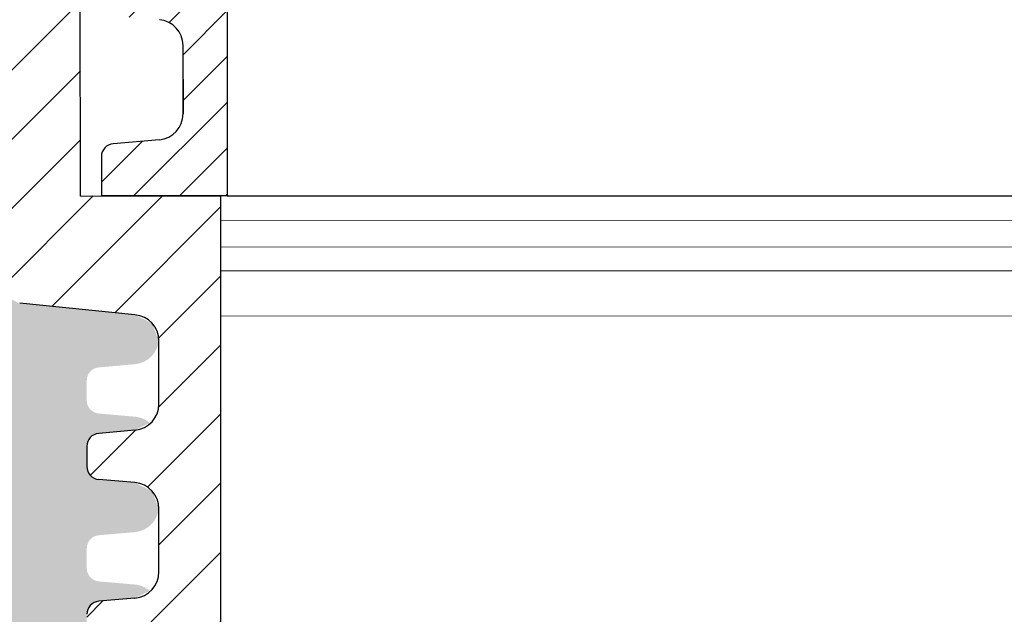
# Model space of a CAD drawing. Units: millimetres. Extents: x 2673 to 4786, y 0 to 1485.
# Drawn here: x 3212 to 3250, y 1022 to 1044 of the extents above; entities that cross this region are included whole.
import ezdxf

# ---------------------------------------------------------------- set-up
doc = ezdxf.new("R2010")
doc.units = ezdxf.units.MM
doc.linetypes.add('ACAD_ISO04W100', pattern=[30, 24, -3, 0, -3])
for name, color, linetype, lineweight in [('вспомогательный', 140, 'Continuous', 20), ('маскировка', 93, 'Continuous', 25), ('Оси', 10, 'ACAD_ISO04W100', 13), ('Основной', 7, 'Continuous', 30), ('штриховка', 251, 'Continuous', 0)]:
    doc.layers.add(name, color=color, linetype=linetype, lineweight=lineweight)
pattern_1 = [(45, (0, -18.55504381928631), (-0.8838834764831843, 0.8838834764831844), [])]

# ---------------------------------------------------------------- blocks, each defined once
blk = doc.blocks.new('*U85')
blk.add_wipeout([(25414.88868491724, 2855.3817223637866), (25414.88863358571, 2850.884991267918), (25550.088734720244, 2850.8864891599214), (25550.08868491722, 2855.3817219992275)]).dxf.layer = 'маскировка'
blk.add_wipeout([(25551.788684917232, 2855.345001527639), (25551.78868491724, 2856.6786703536227), (25551.88257832548, 2857.1017198121735), (25552.05140758042, 2857.354260561237), (25552.207189041426, 2857.4922197045644), (25552.48364924519, 2857.6310112793312), (25554.48226278861, 2857.8306590557086), (25554.80732358564, 2857.990961300947), (25554.80732358564, 2857.990961300947), (25554.938684917233, 2858.3287564047546), (25554.91111487333, 2858.807249928944), (25554.80732358564, 2858.9813076314467), (25554.482262788606, 2859.141609876685), (25552.701529174483, 2859.2974038806806), (25552.298047249795, 2859.4222348893218), (25552.05140758042, 2859.618008371157), (25551.925935724947, 2859.7879664682323), (25551.8500481069, 2859.948691434345), (25551.788684917232, 2860.2935985787713), (25551.788684917232, 2861.622267404754), (25413.188684917244, 2861.622267404754), (25413.188684917244, 2860.2935985787713), (25413.145217600002, 2860.0019734309944), (25412.925962254052, 2859.618008371157), (25412.813450844547, 2859.512786478404), (25412.570211912316, 2859.3692408817583), (25412.430563009148, 2859.323291932059), (25412.27584065999, 2859.2974038806806), (25410.495107045866, 2859.141609876685), (25410.327921691176, 2859.0969205806555), (25410.214199112717, 2859.023918840237), (25410.170046248833, 2858.9813076314467), (25410.09364950598, 2858.871423656643), (25410.058218997474, 2858.7819050850385), (25410.03868491724, 2858.3287564047546), (25410.066815668364, 2858.1634100653177), (25410.114079049526, 2858.0647301615436), (25410.170046248833, 2857.990961300947), (25410.334212886108, 2857.872476678619), (25410.495107045863, 2857.8306590557086), (25412.27584065999, 2857.6748650517134), (25412.358800178234, 2857.664094525223), (25412.537243890387, 2857.615957205251), (25412.65886428832, 2857.5612412340674), (25412.786771299016, 2857.480101997581), (25412.925962254052, 2857.354260561237), (25413.051434007404, 2857.1843026384104), (25413.121111862714, 2857.0400288893607), (25413.160458790622, 2856.9145846156193), (25413.18643101383, 2856.7457727138553), (25413.18868491724, 2856.678670353622), (25413.18969223542, 2855.3841757001614), (25551.788684917214, 2855.3841757009177)]).dxf.layer = 'маскировка'
at = {"color": 7, "linetype": 'Continuous'}
blk.add_arc((25412.18868491724, 2856.678670353621), 0.9999999999998864, 0, 84.99999999992154, dxfattribs=at)
blk.add_wipeout([(25414.88863358571, 2850.884991267918), (25410.038684917243, 2850.8812150617846), (25410.037504648306, 2852.3979670274553), (25410.070192516938, 2852.5761748705886), (25410.16860308308, 2852.735864248507), (25410.31872814416, 2852.8479524879567), (25410.493539041654, 2852.8964193929946), (25412.2741508847, 2853.0535990371195), (25412.472463635248, 2853.091568753878), (25412.655910716305, 2853.166894594673), (25412.92402280185, 2853.374709326093), (25413.088648854253, 2853.618886760924), (25413.167506265847, 2853.857171169315), (25413.18621967139, 2854.050503768198), (25413.185181869925, 2855.384172190395), (25414.88518135522, 2855.3854950544046)]).dxf.layer = 'маскировка'
at = {"layer": 'штриховка'}
h = blk.add_hatch(dxfattribs=at)
h.set_pattern_fill('ANSI31', color=256, scale=10)
h.set_pattern_definition(pattern_1)
h.paths.add_polyline_path([(25414.88868491724, 2861.622267404754), (25413.18868491724, 2861.622267404754), (25413.18868491724, 2860.293598578772, -0.3888787318528132), (25412.27584065999, 2859.29740388068), (25410.49510704587, 2859.141609876685, 0.3888787318529374), (25410.03868491724, 2858.643512527638), (25410.03868491724, 2858.328756404754, 0.3888787318529588), (25410.49510704587, 2857.830659055709), (25412.27584065999, 2857.674865051713, -0.3888787318526175), (25413.18868491724, 2856.678670353623), (25413.18868491724, 2855.384174916311), (25414.88868491724, 2855.385497780721)])
h.paths.add_polyline_path([(25554.48226278861, 2859.141609876685), (25552.70152917449, 2859.29740388068, -0.388878731852889), (25551.78868491724, 2860.293598578772), (25551.78868491724, 2861.622267404754), (25550.08868491724, 2861.622267404754), (25550.08868491722, 2855.381722363787), (25551.78868491724, 2855.381722363787), (25551.78868491724, 2856.678670353623, -0.3888787318525643), (25552.70152917449, 2857.674865051713), (25554.48226278861, 2857.830659055709, 0.388878731852919), (25554.93868491724, 2858.328756404754), (25554.93868491724, 2858.643512527638, 0.3888787318528526)])
h = blk.add_hatch(dxfattribs=at)
h.set_pattern_fill('ANSI31', color=256, scale=10)
h.set_pattern_definition(pattern_1)
h.paths.add_polyline_path([(25554.93868491722, 2852.397967486672), (25554.9058583851, 2852.576149839612), (25554.80732358562, 2852.735762590479), (25554.65711134793, 2852.847733975381), (25554.48226278859, 2852.896064835718), (25552.70152917446, 2853.051858839714), (25552.50318693763, 2853.089674226857), (25552.31968129691, 2853.164857294528), (25552.0514075804, 2853.372463330189), (25551.88659156988, 2853.616512586457), (25551.80754875988, 2853.854735559391), (25551.78868491722, 2854.048053537842), (25551.78868491722, 2855.381722363787), (25550.08868491722, 2855.381722363787), (25550.08873477866, 2850.881217253514), (25554.93868491722, 2850.881215061785), (25554.93868491722, 2851.865477240903)])
h.paths.add_polyline_path([(25414.88518424917, 2855.381722363787), (25413.18868491724, 2855.381722363787), (25413.18868491724, 2854.048053537806, -0.3888787318534307), (25412.27584065999, 2853.051858839713), (25410.4909477276, 2852.895700942521), (25410.31872814416, 2852.847952487957), (25410.16860308308, 2852.735864248507), (25410.07019251694, 2852.576174870589), (25410.03868491725, 2852.404401622031), (25410.03868491725, 2851.865477240903), (25410.03868491725, 2850.881215061785), (25414.88863358571, 2850.884991267918)])
at = {"color": 7, "linetype": 'Continuous'}
for p, q in [((25413.19215748199, 2855.34500463362), (25413.19215748199, 2856.678673459603)), ((25413.18868491724, 2855.381722363787), (25413.18868491724, 2854.048053537805)), ((25413.18868491724, 2854.011332701657), (25413.18868491724, 2855.345001527639)), ((25412.27584065999, 2853.051858839713), (25410.49510704587, 2852.896064835718)), ((25414.88868491723, 2850.881215061785), (25410.03868491725, 2850.881215061785))]:
    blk.add_line(p, q, dxfattribs=at)
for centre, radius, start, end in [((25412.18868491724, 2854.048053537805), 1.000000000000288, 275.0000000002858, 0), ((25410.53868491725, 2852.397967486672), 0.5000000000001417, 95.00000000028751, 180)]:
    blk.add_arc(centre, radius, start, end, dxfattribs=at)
at = {"layer": 'Основной', "color": 7}
for p, q in [((25410.03868491725, 2852.397967486672), (25410.03868491725, 2851.865477240903)), ((25410.03868491725, 2851.865477240903), (25410.03868491725, 2850.881215061785)), ((25414.88868491723, 2850.881215089945), (25550.08873477866, 2850.881217253514))]:
    blk.add_line(p, q, dxfattribs=at)
at = {"layer": 'Основной'}
for points in [[(25414.88868491724, 2861.622267404754), (25414.88868491724, 2855.381722363787)], [(25414.88868491724, 2855.381722363787), (25414.89218610339, 2850.884994033935)]]:
    blk.add_lwpolyline(points, dxfattribs=at)
blk = doc.blocks.new('*U98')
blk.add_wipeout([(-2.809915102375271e-06, -69.1537548809195), (-70.23233511853492, -69.14884285973248), (-70.23242600271719, -67.93631537626429), (-70.49693338052296, -67.2562866805517), (-71.1513694033188, -66.93361552910855), (-72.54122377759953, -66.81212399970698), (-72.86844178899673, -66.6507884239851), (-73.00069547789944, -66.31077407612823), (-73.00074823492241, -65.60691853198414), (-72.87047588456201, -65.31096047671738), (-72.54328206243875, -65.14957584999654), (-71.15344591641103, -65.02787597076127), (-70.49905827216529, -64.70510671732), (-70.23465283669097, -64.02511382626317), (-70.23483449123776, -61.60153962869826), (-70.49934186904377, -60.92151093298544), (-71.15377789183961, -60.59883978154231), (-72.54363226611822, -60.47734825214114), (-72.87085027751755, -60.31601267641908), (-73.0031053157034, -59.95799696973111), (-72.87096010719554, -58.850724660839674), (-72.54376628507224, -58.68934003411867), (-71.15393013904479, -58.56764015488359), (-70.49954249479904, -58.24487090144231), (-70.23513571287347, -57.58280392025523), (-70.235318713874, -55.141303812820524), (-70.49982609167918, -54.46127511710736), (-71.15426076519455, -54.15660532449567), (-72.67520030070864, -54.005653989184765), (-72.8713345001513, -53.855776860540914), (-73.00358683977927, -53.53376387151573), (-73.00364569828787, -52.748486649320995), (-72.87144298055071, -52.40849020379258), (-72.54424915842858, -52.24710557707206), (-71.15441301239973, -52.1254056978367), (-70.50002536815398, -51.80263644439546), (-70.23561993267967, -51.122643553338605), (-70.23580158722713, -48.699069355773645), (-70.50030896503225, -48.019040660060654), (-71.15474498783333, -47.69636950861721), (-72.54459936210883, -47.57487797921618), (-72.87181737350602, -47.41354240349452), (-73.00407106241303, -47.07352805563761), (-73.00412857023142, -46.30628991675533), (-72.8719258539036, -45.96625574674613), (-72.54473203178352, -45.804871120025666), (-71.15489588575444, -45.68317124078985), (-70.5005082415087, -45.36040198734858), (-70.2361028060344, -44.680409096291726), (-70.23628446058119, -42.25683489872739), (-70.50079183838703, -41.57680620301383), (-71.15522786118301, -41.25413505157064), (-72.54508223546188, -41.13264352216942), (-72.87230024686096, -40.97130794644761), (-73.00455393576823, -40.63129359859002), (-73.0046114449957, -39.86401773522749), (-72.87240872725855, -39.52402128969905), (-72.54521490513568, -39.36263666297842), (-71.15537875910756, -39.24093678374365), (-70.50099111486182, -38.918167530302384), (-70.2365856793875, -38.23817463924553), (-70.23676733393677, -35.814600441680085), (-70.5012747117419, -35.134571745967094), (-71.15571073453773, -34.81190059452399), (-72.5455651088147, -34.69040906512268), (-72.87278312021385, -34.529073489400986), (-73.00503680911656, -34.18905914154411), (-73.00509431693662, -33.421821002662284), (-72.87289160061326, -33.08178683265308), (-72.54569777849039, -32.920402205932476), (-71.15586163245067, -32.79870232669569), (-70.50147398820486, -32.47593307326025), (-70.23706855271632, -31.795940182182022), (-70.2372502072633, -29.372365984640055), (-70.50175758506873, -28.692337288926268), (-71.1561936078554, -28.369666137483648), (-75.58049871486769, -27.92666261568371), (-76.19114163643198, -27.50333724572789), (-76.53613868031545, -26.845259601209534), (-76.53780081117841, -15.787044487188098), (-76.70670934992195, -15.461620871846634), (-77.0321837269435, -15.292810167846994), (-85.46821470435188, -15.294078165196254), (-85.80731251952793, -15.41307335547117), (-85.99778555466608, -15.717814567733313), (-85.99672172314263, -22.79559635563848), (-86.16040991331482, -23.336177639069604), (-86.59661871634788, -23.695207171565755), (-95.36811878124743, -23.696525592379686), (-95.75286362245708, -23.56927270401394), (-95.98575586259656, -23.237635711328068), (-95.98683255963695, -16.074332419432153), (-96.16590194816209, -15.571862579548565), (-96.62230772018191, -15.295754707211756), (-106.97821594816857, -15.29707580199792), (-109.74587776218416, -13.304654181594316), (-110.92075006808524, -10.697685234023908), (-110.78060233182215, -8.803235599234796), (-111.93373711003099, -7.559161429473903), (-112.05271859032067, -5.908983834862113), (-111.90778832167942, -4.920620743003923), (-112.18496068563724, -4.234160118232012), (-112.86097406027602, -3.9324008996262307), (-122.9997771626654, -3.4052859790036223), (-123.0002228373378, -0.4401967034289669), (-123.00022283733773, -0.4401967034288816), (-122.67036596783807, -0.016195042905650325), (-68.95120086332784, -0.007674394091338854), (-68.95142368156421, 1.4747431720715554), (-65.42162810871314, 1.4752737262435005), (-65.42140529047676, -0.007143839919365291), (-1.2079226507921703e-12, -5.684341886080802e-14), (-2.809915557122622e-06, -69.15375488091948)]).dxf.layer = 'маскировка'
at = {"layer": 'штриховка'}
h = blk.add_hatch(dxfattribs=at)
h.set_pattern_fill('ANSI31', color=256, scale=15)
h.set_pattern_definition([(45, (-17.8591307060924, -227.4228811564874), (-1.325825214724776, 1.325825214724777), [])])
edge = h.paths.add_edge_path()
edge.add_line((-67.87273455100694, -23.81080915569487), (-73.24861341289579, -23.8112121010879))
edge.add_line((-73.24861341289579, -23.8112121010879), (-73.26246957186777, -6.291713204552934))
edge.add_line((-73.26246957186777, -6.291713204552934), (-73.96503091264276, -3.035738582935664))
edge.add_line((-73.96503091264276, -3.035738582935664), (-73.96359738462706, -3.035738582935664))
edge.add_line((-73.96359738462706, -3.035738582935664), (-74.00681776440615, -2.090653570222457))
edge.add_line((-74.00681776440615, -2.090653570222457), (-76.516011632335, -2.020789392078541))
edge.add_line((-76.516011632335, -2.020789392078541), (-76.68053694192713, -6.256693922439126))
edge.add_line((-76.68053694192713, -6.256693922439126), (-82.06343128265326, -6.169188230242298))
edge.add_line((-82.06343128265326, -6.169188230242298), (-82.31831098926523, -1.859234367933595))
edge.add_line((-82.31831098926523, -1.859234367933595), (-87.09311232159052, -1.726288255180975))
edge.add_line((-87.09311232159052, -1.726288255180975), (-87.09384058645446, -2.622485728928041))
edge.add_line((-87.09384058645446, -2.622485728928041), (-88.64667653786455, -4.175788555786767))
edge.add_line((-88.64667653786455, -4.175788555786767), (-88.7801075716834, -19.98464851624567))
edge.add_arc((-90.00021209148144, -19.77099378326045), 1.238670006159266, 290.10482318603044, 350.06753772310043, ccw=False)
edge.add_line((-89.5744332159029, -20.93418582814002), (-92.25299355195966, -20.934588435411))
edge.add_arc((-92.25314385929414, -19.93458844670624), 1.000000000000905, 183.0086119758431, 270.0086119759279, ccw=False)
edge.add_line((-93.25176551629193, -19.98707450370011), (-93.4464699476739, -4.235117122006841))
edge.add_line((-93.4464699476739, -4.235117122006841), (-95.00049117807066, -2.623674156521247))
edge.add_line((-95.00049117807066, -2.623674156521247), (-95.00065915522464, -1.506116243871702))
edge.add_line((-95.00065915522464, -1.506116243871702), (-97.04235621567022, -1.44926870850577))
edge.add_line((-97.04235621567022, -1.44926870850577), (-97.17338048283273, -5.553201088042215))
edge.add_line((-97.17338048283273, -5.553201088042215), (-99.62417659282073, -5.624784385208841))
edge.add_line((-99.62417659282073, -5.624784385208841), (-100.0027663438232, -1.366841191359185))
edge.add_line((-100.0027663438232, -1.366841191359185), (-102.0262461104394, -1.310500885138708))
edge.add_line((-102.0262461104394, -1.310500885138708), (-102.0068256611721, -5.660468427128762))
edge.add_line((-102.0068256611721, -5.660468427128762), (-108.3956099208153, -5.661428708276162))
edge.add_line((-108.3956099208153, -5.661428708276162), (-109.1483743817553, -1.112197499867648))
edge.add_line((-109.1483743817553, -1.112197499867648), (-68.9508666168731, -2.231427814960398))
edge.add_line((-68.9508666168731, -2.231427814960398), (-68.95112864778639, -0.4881269299255564))
edge.add_line((-68.95112864778639, -0.4881269299255564), (-123.0002228373378, -0.44019670342891))
edge.add_line((-123.0002228373378, -0.44019670342891), (-122.9997771626659, -3.405285979003565))
edge.add_line((-122.9997771626659, -3.405285979003565), (-112.8635037905206, -3.932312428812679))
edge.add_arc((-112.8968061204305, -4.920769399635674), 0.9890178099235627, 0.008611975976975828, 88.07036467433119, ccw=False)
edge.add_line((-111.9077883216796, -4.920620743004065), (-111.9076397634562, -5.908983834862056))
edge.add_arc((-109.3256005539988, -6.517441347625436), 2.652762149913515, 166.7401612966158, 239.5041293051844)
edge.add_arc((-105.4124059754104, -9.92033919438245), 5.37673666835014, 168.0085281073359, 270.0086119759846)
edge.add_line((-105.4115978124482, -15.29707580199783), (-96.6223077201812, -15.2957547072117))
edge.add_arc((-96.78166926560334, -16.07445188922054), 0.7948367149470664, 0.008611975966175578, 78.43403743757239, ccw=False)
edge.add_line((-95.98683255963624, -16.07433241943204), (-95.98575586259722, -23.23763571132804))
edge.add_arc((-95.36821572420558, -23.05156068848703), 0.6449649111773746, 196.7684199988753, 270.0086119760857)
edge.add_line((-95.36811878124718, -23.69652559237966), (-86.59661871634853, -23.6952071715657))
edge.add_arc((-86.97120237218223, -22.79559635563817), 0.9744806490390356, 292.6060695017983, 360.00861197595)
edge.add_line((-85.99672173415092, -22.79544988404894), (-85.99778555466582, -15.71781456773329))
edge.add_arc((-85.46813310404832, -15.83696785778295), 0.5428896987186147, 90.00861197587398, 167.3215225174417, ccw=False)
edge.add_line((-85.46821470435134, -15.2940781651962), (-77.03218372694391, -15.29281016784694))
edge.add_arc((-77.13589049678922, -15.89093105626125), 0.6070450487972662, 9.853808726618979, 80.16341522554512, ccw=False)
edge.add_line((-76.53780081117839, -15.78704448718804), (-76.53613868031607, -26.84525960120959))
edge.add_arc((-75.02417433500705, -26.47208379379106), 1.557336304312021, 193.8643743477823, 249.0699350007324)
edge.add_line((-75.58049871486946, -27.92666261568354), (-71.15619360785604, -28.36966613748359))
edge.add_arc((-71.24384934117734, -29.37244143360158), 1.006599136741441, 0.004294566661371846, 85.00429456598778, ccw=False)
edge.add_line((-70.23725020726306, -29.3723659846396), (-70.23706855554337, -31.79586473321933))
edge.add_arc((-71.2436676894722, -31.79594018218154), 1.006599136756444, -84.9957054334186, 0.004294566674275302, ccw=False)
edge.add_line((-71.15586163245098, -32.79870232669509), (-72.54569777849065, -32.92040220593242))
edge.add_arc((-72.50179474998185, -33.42178327818158), 0.5032995683705294, 95.0042945664507, 180.0042945667132)
edge.add_line((-73.00509431693717, -33.42182100266302), (-73.00503680911606, -34.18905914154175))
edge.add_arc((-72.50173724215892, -34.18902141706326), 0.5032995683709456, 180.0042945663767, 265.0042945666123)
edge.add_line((-72.54556510881412, -34.69040906512282), (-71.15571073453975, -34.81190059452376))
edge.add_arc((-71.24336646784832, -35.81467589064232), 1.006599136740898, 0.004294566700309588, 85.00429456671259, ccw=False)
edge.add_line((-70.23676733393586, -35.81460044167966), (-70.23658568221435, -38.23809919028315))
edge.add_arc((-71.24318481612863, -38.23817463924524), 1.006599136741892, -84.995705433343, 0.004294566668022526, ccw=False)
edge.add_line((-71.1553787591074, -39.24093678374356), (-72.54521490513616, -39.36263666297839))
edge.add_arc((-72.50131187662737, -39.86401773522755), 0.5032995683705294, 95.0042945664507, 180.004294566545)
edge.add_line((-73.00461144358269, -39.86405545970752), (-73.0045539357634, -40.63129359858715))
edge.add_arc((-72.50125436880626, -40.6312558741098), 0.5032995683709455, 180.0042945662473, 265.0042945666123)
edge.add_line((-72.54508223546145, -41.13264352216936), (-71.15522786118527, -41.25413505157042))
edge.add_arc((-71.24288359449565, -42.25691034768909), 1.00659913674117, 0.004294566648525233, 85.00429456660999, ccw=False)
edge.add_line((-70.23628446058137, -42.25683489872733), (-70.23610280886169, -44.68033364733014))
edge.add_arc((-71.24270194277597, -44.68040909629167), 1.006599136741891, -84.99570543334238, 0.004294566635621777, ccw=False)
edge.add_line((-71.15489588575474, -45.68317124078987), (-72.54473203177986, -45.8048711200255))
edge.add_arc((-72.50082900326925, -46.30625219227454), 0.5032995683705749, 95.00429456665813, 180.0042945665838)
edge.add_line((-73.00412857022638, -46.30628991675485), (-73.00407106240891, -47.07352805563426))
edge.add_arc((-72.50077149545177, -47.0734903311569), 0.5032995683709455, 180.0042945662473, 265.0042945666112)
edge.add_line((-72.54459936210696, -47.57487797921635), (-71.15474498783078, -47.69636950861729))
edge.add_arc((-71.24240072113935, -48.69914480473562), 1.006599136740672, 0.004294566648525233, 85.00429456671162, ccw=False)
edge.add_line((-70.23580158722689, -48.69906935577387), (-70.2356199355072, -51.12256810437702))
edge.add_arc((-71.24221906942148, -51.12264355333866), 1.006599136741891, -84.99570543334193, 0.00429456664198824, ccw=False)
edge.add_line((-71.15441301240025, -52.12540569783675), (-72.54424915842719, -52.24710557707192))
edge.add_arc((-72.5003461299184, -52.74848664932085), 0.5032995683703029, 95.00429456645297, 180.0042945665968)
edge.add_line((-73.00364569687372, -52.74852437380127), (-73.00358818905443, -53.51576251268148))
edge.add_arc((-72.50028862209729, -53.51572478820333), 0.5032995683709456, 180.0042945663379, 265.0042945666112)
edge.add_line((-72.54411648875248, -54.01711243626278), (-71.3317237906449, -54.13879424557933))
edge.add_arc((-71.2419178477885, -55.14137926178205), 1.006599136740404, 0.004294566616124484, 95.11857401126059, ccw=False)
edge.add_line((-70.23531871387422, -55.14130381282087), (-70.23513706215272, -57.56480256142345))
edge.add_arc((-71.241736196067, -57.56487801038554), 1.006599136741892, -84.99570543334193, 0.004294566668022526, ccw=False)
edge.add_line((-71.15393013904577, -58.56764015488363), (-72.5437662850727, -58.68934003411903))
edge.add_arc((-72.49986325656391, -59.19072110636807), 0.5032995683704161, 95.00429456645185, 180.0042945665903)
edge.add_line((-73.00316282351923, -59.19075883084844), (-73.0031039664209, -59.97599832855929))
edge.add_arc((-72.49980439946376, -59.97596060408137), 0.5032995683709455, 180.004294566312, 265.0042945666118)
edge.add_line((-72.54363226611895, -60.47734825214087), (-71.15377789184095, -60.5988397815421))
edge.add_arc((-71.24143362514951, -61.60161507765952), 1.006599136739766, 0.004294566596684035, 85.00429456670702, ccw=False)
edge.add_line((-70.23483449123887, -61.60153962869867), (-70.23465283951919, -64.02503837730148))
edge.add_arc((-71.24125197343346, -64.02511382626324), 1.006599136741891, -84.99570543334193, 0.004294566648525233, ccw=False)
edge.add_line((-71.15344591641224, -65.02787597076133), (-72.54328206243918, -65.14957584999672))
edge.add_arc((-72.49937903392856, -65.6509569222456), 0.5032995683704049, 95.00429456665984, 185.0283524705185)
edge.add_line((-73.000741627553, -65.69507047159448), (-73.00069547790008, -66.31077407612776))
edge.add_arc((-72.49739591094294, -66.31073635164739), 0.5032995683709457, 180.0042945665903, 265.0042945666118)
edge.add_line((-72.54122377759813, -66.8121239997069), (-71.15136940332013, -66.93361552910835))
edge.add_arc((-71.23902513663052, -67.93639082522583), 1.006599136739981, 0.0042945665999809535, 85.00429456660407, ccw=False)
edge.add_line((-70.23242600271806, -67.93631537626493), (-70.2323351768573, -69.14806475056605))
edge.add_line((-70.2323351768573, -69.14806475056605), (-67.86592002886209, -69.14806475056605))
edge.add_line((-67.86592002886209, -69.14806475056605), (-67.87273455100694, -23.81080915569487))
at = {"layer": 'вспомогательный'}
for points in [[(-67.87259406535668, -24.7454651365988), (-1.818989403545856e-12, -24.74222906804277)], [(-67.87244019738864, -25.76915414417022), (-1.818989403545856e-12, -25.76591808295041)], [(-67.87230230804562, -26.68653678423766), (-1.818989403545856e-12, -26.68216304519785)], [(-67.87204218536499, -28.41714212946999), (-1.818989403545856e-12, -28.41550819901306)]]:
    blk.add_lwpolyline(points, dxfattribs=at)
at = {"layer": 'Основной'}
for p, q in [((-73.24861341289579, -23.8112121010879), (-73.26246957186777, -6.291713204552934)), ((-71.15619360786695, -28.36966613748245), (-75.58049871486764, -27.92666261568365)), ((-70.23706855554155, -31.79586473323707), (-70.23725020726124, -29.37236598463983)), ((-71.15586163246553, -32.79870232669691), (-72.54569777849247, -32.92040220593208)), ((-73.00509431694081, -33.421821002662), (-73.00503680912152, -34.18905914154379)), ((-71.15571073454157, -34.81190059452388), (-72.54556510881775, -34.69040906512237)), ((-70.23658568221435, -38.23809919028395), (-70.23676733393586, -35.81460044168011)), ((-71.15537875911104, -39.24093678374356), (-72.54521490513798, -39.36263666297964))]:
    blk.add_line(p, q, dxfattribs=at)
blk.add_lwpolyline([(-73.24861341289579, -23.8112121010879), (-67.87273455100694, -23.81080915569487), (-67.86511082821926, -69.14866542602738)], dxfattribs=at)
for centre, radius, start, end in [((-71.24384934117734, -29.37244143360158), 1.006599136741455, 0.004294566638340526, 85.00429456650127), ((-71.2436676894722, -31.79594018218199), 1.006599136756152, 275.0042945658407, 0.004294565713384339), ((-72.50179474998004, -33.42178327818146), 0.5032995683705802, 95.00429456667753, 180.0042945666384), ((-72.50173724215892, -34.18902141706326), 0.5032995683707276, 180.0042945666384, 265.0042945665013), ((-71.24336646785014, -35.81467589064164), 1.006599136740326, 0.004294566638340526, 85.00429456650127), ((-71.24318481612863, -38.23817463924547), 1.00659913674116, 275.0042945666775, 0.004294566638340526), ((-72.50131187662555, -39.86401773522743), 0.5032995683705802, 95.00429456667753, 180.0042945666384)]:
    blk.add_arc(centre, radius, start, end, dxfattribs=at)

msp = doc.modelspace()

# ---------------------------------------------------------------- hatches: boundary and pattern name
at = {"layer": 'штриховка'}
h = msp.add_hatch(dxfattribs=at)
h.set_pattern_fill('AR-SAND', color=256, scale=0.2)
h.set_pattern_definition([(37.50000000000001, (-0.0009114690387832525, 0.01190891718988496), (-0.3200062591968091, 9.788264746586847), [0, -7.721600000000001, 0, -8.636000000000001, 0, -8.255]), (7.499999999999999, (-0.0009114690387832525, 0.01190891718988496), (8.990465662760053, 14.33650201136709), [0, -4.1656, 0, -6.959600000000001, 0, -2.667]), (327.5, (-6.24931146903873, 0.01190891718988496), (15.81984740482916, 0.02874369357091524), [0, -2.54, 0, -9.144, 0, -11.938]), (317.5, (-6.24931146903873, 0.01190891718988496), (15.27112904944594, 4.458586465144326), [0, -1.27, 0, -5.9944, 0, -6.858000000000001])])
h.paths.add_polyline_path([(3585.198497772876, 1069.960782133079), (3462.196092924321, 1069.93948208513), (3462.19609292432, 1066.466736606632), (3402.68962725371, 1066.389739152025), (3401.518852270016, 1061.436460374854), (3585.198469322638, 1060.980521811443)])
h.paths.add_polyline_path([(3112.19609292432, 1069.960782163018), (3023.408751666388, 1069.960782163018), (3023.408751666388, 1060.980521811443), (3164.482558577838, 1060.980521811443), (3164.81680390335, 1061.40611627853), (3172.880203516712, 1061.407395252174), (3171.579531812891, 1066.466736606632), (3112.19609292432, 1066.466736606632)])
h.paths.add_polyline_path([(3023.408751666388, 1069.960782163018), (3019.192201385625, 1069.960782163018), (2989.191153083827, 1069.960782163018), (2989.191153083827, 1060.980521811443), (3023.408751666388, 1060.980521811443)])
edge = h.paths.add_edge_path()
edge.add_arc((3212.460810788015, 1034.979102481653), 1.561096250133354, 193.8307085792966, 249.0359546308447)
edge.add_line((3211.902278598888, 1033.521342797792), (3216.339197074062, 1033.077156676222))
edge.add_arc((3216.250410591268, 1032.074480864922), 1.006599136743804, 6.568339878211873, 84.93968350131132, ccw=False)
edge.add_arc((3216.244295872221, 1032.189623950078), 1.006106665031439, -84.98039322594019, 1.3017142919125035e-11, ccw=False)
edge.add_line((3216.332326823098, 1031.187375890411), (3214.941954966053, 1031.065629102073))
edge.add_arc((3214.985857994564, 1030.564248029824), 0.503299568370688, 95.004294566657, 180.0085886325119)
edge.add_line((3214.482558431847, 1030.564172585261), (3214.482615935425, 1029.796972166449))
edge.add_arc((3214.985915501357, 1029.797009890002), 0.5032995673454209, 180.0042944610364, 265.0042945666469)
edge.add_line((3214.942087634791, 1029.295622242964), (3216.331942010007, 1029.17413071348))
edge.add_arc((3216.244286269506, 1028.171355335083), 1.006599219332928, 47.54677124062738, 85.004294566682, ccw=False)
edge.add_arc((3216.239420440003, 1029.651598055454), 1.00610666506098, 275.0196068453494, 312.8557471258833, ccw=False)
edge.add_line((3216.327451392129, 1028.649349995866), (3214.937079535267, 1028.527603207545))
edge.add_arc((3214.97607670926, 1028.082247942198), 0.4470593830261915, 95.00429456660089, 165.2325898230369)
edge.add_line((3214.54378435498, 1028.196201495816), (3214.477740504638, 1027.25894627193))
edge.add_arc((3214.945067244567, 1027.22601601293), 0.4684855214518165, 175.9693055014626, 269.0392836322193)
edge.add_line((3214.937212204942, 1026.757596348353), (3216.327066579222, 1026.636104818952))
edge.add_arc((3216.251122924575, 1025.63237458457), 1.006599136743483, 6.592086757676384, 85.67316394720649, ccw=False)
edge.add_arc((3216.244467928414, 1025.747856668759), 1.006599136740527, -84.99570543339121, 0.004294566674388989, ccw=False)
edge.add_line((3216.332273985434, 1024.745094524261), (3214.942437839407, 1024.623394645026))
edge.add_arc((3214.986340867919, 1024.122013572776), 0.5032995683714866, 95.00429456680493, 180.004294566532)
edge.add_line((3214.483041300961, 1024.121975848296), (3214.48309880878, 1023.354737709414))
edge.add_arc((3214.986398375737, 1023.354775433894), 0.5032995683709457, 180.0042945666356, 265.0042945665608)
edge.add_line((3214.942570509082, 1022.853387785835), (3216.332424883355, 1022.731896256434))
edge.add_arc((3216.244769150045, 1021.729120960313), 1.006599136743622, 47.54676843435169, 85.0042945666483, ccw=False)
edge.add_arc((3216.239903314121, 1023.209363598447), 1.006106665033001, 275.01960680659863, 312.8557461213251, ccw=False)
edge.add_line((3216.327934265568, 1022.207115538827), (3214.937562408619, 1022.085368750498))
edge.add_arc((3214.98146543713, 1021.583987678249), 0.5032995683709146, 95.00429456665474, 180.0085888439995)
edge.add_line((3214.478165874414, 1021.583912231829), (3214.478223377992, 1020.816711814874))
edge.add_arc((3214.981522943923, 1020.816749538427), 0.5032995673449661, 180.0042944609588, 265.0042945667454)
edge.add_line((3214.937695077358, 1020.315361891389), (3216.327549452574, 1020.193870361905))
edge.add_arc((3216.239893712071, 1019.191094983506), 1.006599219335198, 49.90850067616287, 85.00429456661527, ccw=False)
edge.add_line((3216.888153811479, 1019.961160455971), (2989.192201385625, 1019.960782163018))
edge.add_line((2989.192201385625, 1019.960782163018), (2989.189875197751, 1060.980521811443))
edge.add_line((2989.189875197751, 1060.980521811443), (3164.482558577838, 1060.980521811443))
edge.add_line((3164.482558577838, 1060.980521811443), (3164.483000151089, 1058.042719434473))
edge.add_line((3164.483000151089, 1058.042719434473), (3174.637308889171, 1057.514920512723))
edge.add_arc((3174.585971193324, 1056.527236013841), 0.989017809924064, 0.008611975937526495, 87.02456742058507, ccw=False)
edge.add_line((3175.574988992075, 1056.527384670472), (3175.575137550299, 1055.539021578614))
edge.add_arc((3178.15717675976, 1054.930564065852), 2.652762149916743, 166.7401612966625, 239.5041293049111)
edge.add_arc((3182.070371338337, 1051.527666219094), 5.376736668352513, 168.0085281072868, 270.5013189804443)
edge.add_line((3182.117415392457, 1046.151135361954), (3190.860469593575, 1046.152250706265))
edge.add_arc((3190.701108048149, 1045.373553524256), 0.7948367149481299, 0.008611975859707854, 78.43403743732051, ccw=False)
edge.add_line((3191.495944754118, 1045.373672994043), (3191.497021451157, 1038.21036970215))
edge.add_arc((3192.112522510396, 1038.393700251969), 0.6422239830623894, 196.586467186019, 270.1905647931777)
edge.add_line((3192.114658532558, 1037.751479821097), (3200.886158597406, 1037.752798241911))
edge.add_arc((3200.51157494157, 1038.65240905784), 0.9744806490420435, 292.6060695019274, 360.0172236670734)
edge.add_line((3201.486055546582, 1038.652701996171), (3201.484991759089, 1045.730190845742))
edge.add_arc((3201.91925141296, 1045.730256117479), 0.4342596587771369, 77.32152260670563, 180.0086118869522, ccw=False)
edge.add_line((3202.014562609402, 1046.15392724828), (3210.45059358681, 1046.15519524563))
edge.add_arc((3210.450667885022, 1045.660886628075), 0.4943086231384627, 0.008611725209107135, 90.00861197597789, ccw=False)
edge.add_line((3210.944976502577, 1045.660960924124), (3210.944976502577, 1034.605916306572))
edge = h.paths.add_edge_path()
edge.add_arc((3374.453975807223, 1038.652409057839), 0.9744806490406959, 179.9999999999866, 247.3939306046511, ccw=False)
edge.add_line((3373.479495158182, 1038.652409059652), (3373.480558989705, 1045.730190845742))
edge.add_arc((3373.046299335833, 1045.730256117479), 0.4342596587771369, 359.9913881130478, 462.6784773932943)
edge.add_line((3372.950988139391, 1046.15392724828), (3364.514957161983, 1046.15519524563))
edge.add_arc((3364.514882863772, 1045.660886628075), 0.4943086231384627, 89.99138802407485, 172.3560177919994)
edge.add_line((3364.02496680365, 1045.726638197972), (3364.02496680365, 1043.586176658147))
edge.add_arc((3362.509132518212, 1043.959362833228), 1.561096250133958, 290.9640453691493, 346.16929142068307, ccw=False)
edge.add_line((3363.067664707338, 1042.501603149367), (3358.630744503611, 1042.05741685475))
edge.add_arc((3358.73101533365, 1041.055824331447), 1.006599136743785, 95.71691263914147, 180.0042945499661)
edge.add_line((3357.724416199734, 1041.055748882779), (3357.724416199734, 1038.631858407151))
edge.add_arc((3358.730522864791, 1038.631858407151), 1.006106665057359, 180, 265.011017642049)
edge.add_line((3358.643027624934, 1037.629563438355), (3360.032863770961, 1037.507863559119))
edge.add_arc((3359.993866596967, 1037.062508293772), 0.4470593830269107, 14.767410177329396, 84.99570543334869, ccw=False)
edge.add_line((3360.426158951248, 1037.176461847394), (3360.492202801588, 1036.239206623505))
edge.add_arc((3360.02487606166, 1036.206276364505), 0.4684855214513789, -80.96930550119743, 4.030694498569005, ccw=False)
edge.add_line((3360.098411220209, 1035.743598005095), (3358.642876727014, 1035.616365170527))
edge.add_arc((3358.730532460326, 1034.613589874405), 1.006599136744953, 94.99570543347504, 180.0042945678651)
edge.add_line((3357.723933326408, 1034.613514425422), (3357.723933326408, 1032.189623950079))
edge.add_arc((3358.730039991441, 1032.18962395008), 1.006106665032803, 180.0000000000259, 265.011017641224)
edge.add_line((3358.642544751572, 1031.187328981309), (3360.032380897608, 1031.065629102073))
edge.add_arc((3359.988477869098, 1030.564248029824), 0.503299568370875, 8.308916221722029e-09, 84.99570543339678, ccw=False)
edge.add_line((3360.491777437468, 1030.564248029897), (3360.491719928235, 1029.796972166449))
edge.add_arc((3359.988420362303, 1029.797009890002), 0.5032995673458757, 274.9957054334024, 359.99570553898945, ccw=False)
edge.add_line((3360.032248228869, 1029.295622242964), (3358.642393853653, 1029.17413071348))
edge.add_arc((3358.730049594155, 1028.171355335081), 1.006599219335272, 94.9957054333583, 180.0178820693276)
edge.add_line((3357.723450423845, 1028.171041174476), (3357.723268801334, 1025.747932117719))
edge.add_arc((3358.729867935245, 1025.747856668758), 1.006599136739163, 179.9957054333903, 264.9957054334629)
edge.add_line((3358.642061878226, 1024.745094524262), (3360.031898024253, 1024.623394645026))
edge.add_arc((3359.987994995742, 1024.122013572776), 0.5032995683711808, -0.0042945665579168235, 84.995705433296, ccw=False)
edge.add_line((3360.4912945627, 1024.121975848296), (3360.491237054881, 1023.354737709414))
edge.add_arc((3359.987937487924, 1023.354775433895), 0.5032995683709457, 274.9957054333854, 359.99570543333857, ccw=False)
edge.add_line((3360.031765354579, 1022.853387785835), (3358.641910980306, 1022.731896256434))
edge.add_arc((3358.729566713616, 1021.729120960312), 1.006599136744794, 94.99570543337191, 179.9957054333838)
edge.add_line((3357.722967579699, 1021.729196409273), (3357.722835057798, 1019.961161059634))
edge.add_line((3357.722835057798, 1019.961161059634), (3585.197241251674, 1019.96078401601))
edge.add_line((3585.197241251674, 1019.96078401601), (3585.199567439549, 1060.980523664435))
edge.add_line((3585.199567439549, 1060.980523664435), (3410.482992170956, 1060.980521811443))
edge.add_line((3410.482992170956, 1060.980521811443), (3410.482550597704, 1058.042719434473))
edge.add_line((3410.482550597704, 1058.042719434473), (3400.328241859622, 1057.514920512723))
edge.add_arc((3400.37957955547, 1056.527236013841), 0.989017809924064, 92.97543257941487, 179.9913880240625)
edge.add_line((3399.390561756718, 1056.527384670472), (3399.390413198495, 1055.539021578614))
edge.add_arc((3396.808373989036, 1054.930564065851), 2.6527621499144, -59.5041293037761, 13.259838703379728, ccw=False)
edge.add_arc((3392.895179410509, 1051.527666219095), 5.376736668352352, -89.51329937218588, 11.991471893008395, ccw=False)
edge.add_line((3392.940851703715, 1046.151123534205), (3384.105081155219, 1046.152250706265))
edge.add_arc((3384.264442700644, 1045.373553524256), 0.7948367149481299, 101.5659625626796, 179.9913880241403)
edge.add_line((3383.469605994675, 1045.373672994043), (3383.468529297636, 1038.21036970215))
edge.add_arc((3382.853028238398, 1038.393700251968), 0.642223983061629, 270.1733408411676, 343.4135328140666, ccw=False)
edge.add_line((3382.854971199582, 1037.751479207996), (3374.079392151387, 1037.752798241911))

# ---------------------------------------------------------------- next in the draw order: block references
at = {"layer": 'Оси'}
msp.add_blockref('*U98', (3287.488081340227, 1061.454524483901), dxfattribs=at)

# ---------------------------------------------------------------- next in the draw order: block references
at = {"layer": 'Основной', "color": 7, "xscale": 0.9959, "yscale": 0.9959, "zscale": 0.9959}
msp.add_blockref('*U85', (-22090.81361640773, -1801.549229331737), dxfattribs=at)

doc.saveas('drawing.dxf')
